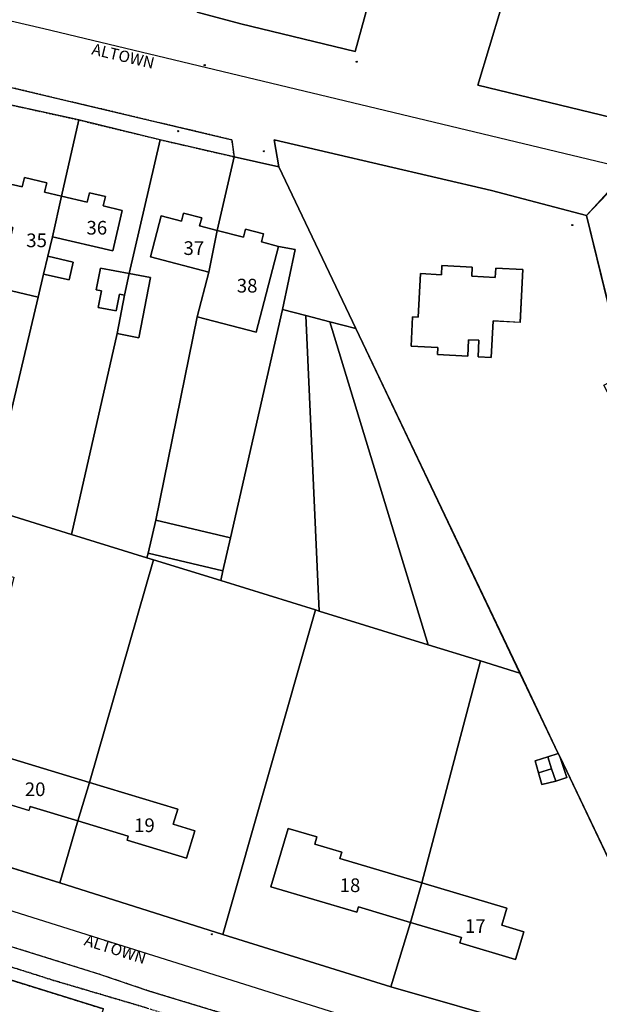
# Model space of a CAD drawing. Units: inches. Extents: x 604750 to 611760, y 740571 to 744566.
# Drawn here: x 607039 to 607115, y 741315 to 741444 of the extents above; entities that cross this region are included whole.
import ezdxf

# ---------------------------------------------------------------- set-up
doc = ezdxf.new("R2010")
doc.units = ezdxf.units.IN
doc.header["$MEASUREMENT"] = 0
doc.linetypes.add('DASHED2', pattern=[0.375, 0.25, -0.125])
for name, color, linetype in [('ART_MAN_MADE_SURFACE', 3, 'Continuous'), ('DIV_DIVIDER', 3, 'Continuous'), ('PARISH', 3, 'Continuous'), ('ST_POLE', 7, 'Continuous'), ('TEXT_BUILDING', 7, 'Continuous'), ('TEXT_STREET', 7, 'Continuous'), ('VEG_GRASS_CLAY', 3, 'Continuous')]:
    doc.layers.add(name, color=color, linetype=linetype)
for name, color, linetype, plot in [('ART_SIDEWALK', 3, 'DASHED2', False), ('BLP_POLY', 9, 'Continuous', False), ('BUILDING', 1, 'Continuous', False), ('DIV_INN_WALLS', 2, 'Continuous', False), ('ST_PHONE_KIOSK', 7, 'Continuous', False), ('ST_POST_BOX', 7, 'Continuous', False), ('ST_WATER', 7, 'Continuous', False), ('WAY_FOURTH_CLASS', 2, 'Continuous', False), ('WAY_GDF1', 6, 'Continuous', False)]:
    doc.layers.add(name, color=color, linetype=linetype, plot=plot)
doc.styles.get("Standard").update_dxf_attribs({"font": 'arial.ttf'})

# ---------------------------------------------------------------- blocks, each defined once
blk = doc.blocks.new('3036-24_ACAD_1_FMEBLOCK7')
at = {"layer": 'ART_MAN_MADE_SURFACE'}
for points in [[(16.35, 20.31), (-4.89, 25.29), (-16.35, -20.12), (-10.59, -21.66), (4.46, -25.29), (7.45, -14.45)], [(-6.78, 4.3), (8.93, 0.27), (6.71, -8.39), (-0.29, -6.6), (-0.05, -5.69), (-8.77, -3.46)]]:
    blk.add_lwpolyline(points, close=True, dxfattribs=at)
blk = doc.blocks.new('3036-24_ACAD_1_FMEBLOCK34')
at = {"layer": 'ART_MAN_MADE_SURFACE'}
for points in [[(38.42, -59.27), (38.42, -18.78), (38.42, -18.78), (15.75, 24.24), (14.61, 23.43), (11.11, 21.6), (4.99, 33.26), (7.82, 34.75), (2.73, 55.58), (-9.77, 58.85), (-38.42, 65.52), (-37.81, 61.97), (-27.66, 40.68), (-6.03, -4.67), (-1, -15.23), (-0.79, -15.65), (20.34, -59.98), (22.97, -65.52), (26.21, -64.12), (38.42, -59.27)], [(-5.65, 48.45), (-6, 41.51), (-9.57, 41.69), (-9.81, 36.9), (-11.55, 36.99), (-11.44, 39.15), (-12.81, 39.21), (-12.92, 37.06), (-16.91, 37.26), (-16.87, 38.19), (-20.36, 38.36), (-20.17, 42.22), (-19.43, 42.18), (-19.14, 47.92), (-16.39, 47.78), (-16.33, 48.99), (-12.33, 48.79), (-12.39, 47.58), (-9.28, 47.43), (-9.22, 48.63)]]:
    blk.add_lwpolyline(points, close=True, dxfattribs=at)
blk = doc.blocks.new('3036-24_ACAD_1_FMEBLOCK36')
at = {"layer": 'ART_MAN_MADE_SURFACE'}
for points in [[(5.53, -24.94), (7.9, -16.77), (1.62, -14.87), (1.46, -15.39), (-6.33, -13.02), (-4.14, -5.79), (-1.19, -6.68), (-1.69, -8.33), (9.44, -11.7), (17.86, 17.6), (17, 17.87), (7.05, 20.95), (-3.94, 24.34), (-5.86, 24.94), (-7.1, 20.72), (-8.24, 16.73), (-10.84, 7.6), (-17.86, -17.63)], [(-0.54, 15.3), (-3.95, 1.49), (-10.66, 3.15), (-7.24, 16.96)]]:
    blk.add_lwpolyline(points, close=True, dxfattribs=at)
blk = doc.blocks.new('ALL_BLOCKS')
at = {"layer": 'ST_POST_BOX'}
blk.add_circle((0, 0), 0.0699, dxfattribs=at)
blk = doc.blocks.new('3036-24_ACAD_1_FMEBLOCK82')
at = {"layer": 'PARISH'}
blk.add_lwpolyline([(280.44, 18.99), (280.44, 18.99), (257.76, 62.01), (256.62, 61.21), (250.5, 72.87), (249.84, 72.52), (244.75, 93.36), (248.38, 97.17), (250.37, 99.49), (254.77, 104.61), (256.5, 106.53), (256.91, 126.28)], dxfattribs=at)
blk = doc.blocks.new('3036-24')
at = {"layer": 'ART_MAN_MADE_SURFACE'}
for points in [[(607094.936, 741485.865), (607086.035, 741451.107), (607087.297, 741450.744), (607088.414, 741454.709), (607094.784, 741453.039), (607093.549, 741448.32), (607102.26, 741445.987), (607099.204, 741435.816), (607123.527, 741429.923), (607125.252, 741431.84), (607125.666, 741451.595), (607120.458, 741461.822), (607111.532, 741478.437), (607103.873, 741490.976), (607101.354, 741490.543), (607096.289, 741491.638)], [(607046.644, 741431.232), (607036.134, 741433.547), (607032.059, 741415.942), (607035.696, 741415.132), (607033.773, 741406.497), (607030.121, 741407.311), (607024.781, 741383.143), (607032.765, 741380.674), (607034.679, 741380.082), (607041.288, 741407.897), (607036.067, 741409.122), (607037.935, 741417.085), (607035.823, 741417.58), (607037.074, 741422.915), (607039.186, 741422.419), (607039.477, 741423.66), (607042.435, 741422.967), (607042.144, 741421.726), (607044.362, 741421.206)], [(607057.35, 741428.624), (607046.644, 741431.232), (607044.362, 741421.206), (607047.761, 741420.409), (607048.052, 741421.65), (607050.161, 741421.155), (607049.87, 741419.914), (607052.361, 741419.33), (607051.11, 741413.995), (607043.156, 741415.861), (607042.554, 741413.297), (607045.908, 741412.511), (607045.36, 741410.17), (607042.006, 741410.957), (607041.288, 741407.897), (607034.679, 741380.082), (607045.669, 741376.684), (607051.686, 741403.111), (607052.654, 741408.173), (607051.996, 741408.295), (607051.566, 741406.089), (607049.208, 741406.548), (607049.638, 741408.754), (607048.94, 741408.883), (607049.487, 741411.745), (607053.261, 741411.023)], [(607057.35, 741428.624), (607053.261, 741411.023), (607056.076, 741410.485), (607054.561, 741402.561), (607051.686, 741403.111), (607045.669, 741376.684), (607055.618, 741373.608), (607055.772, 741374.228), (607056.799, 741378.551), (607062.216, 741405.306), (607063.749, 741411.213), (607056.09, 741413.201), (607057.493, 741418.608), (607060.149, 741417.92), (607060.425, 741418.985), (607062.834, 741418.36), (607062.557, 741417.294), (607064.858, 741416.697), (607067.122, 741426.369)], [(607083.114, 741403.768), (607072.964, 741425.053), (607067.122, 741426.369), (607064.858, 741416.697), (607068.312, 741415.8), (607068.588, 741416.866), (607070.972, 741416.248), (607070.695, 741415.181), (607072.952, 741414.595), (607075.135, 741414.166), (607073.449, 741406.288), (607076.54, 741405.482), (607079.677, 741404.663)], [(607041.288, 741407.897), (607042.006, 741410.957), (607042.554, 741413.297), (607043.156, 741415.861), (607044.362, 741421.206), (607042.144, 741421.726), (607042.435, 741422.967), (607039.477, 741423.66), (607039.186, 741422.419), (607037.074, 741422.915), (607035.823, 741417.58), (607037.935, 741417.085), (607036.067, 741409.122)], [(607044.362, 741421.206), (607043.156, 741415.861), (607051.11, 741413.995), (607052.361, 741419.33), (607049.87, 741419.914), (607050.161, 741421.155), (607048.052, 741421.65), (607047.761, 741420.409)], [(607064.858, 741416.697), (607062.557, 741417.294), (607062.834, 741418.36), (607060.425, 741418.985), (607060.149, 741417.92), (607057.493, 741418.608), (607056.09, 741413.201), (607063.749, 741411.213)], [(607062.216, 741405.306), (607070.016, 741403.282), (607072.952, 741414.595), (607070.695, 741415.181), (607070.972, 741416.248), (607068.588, 741416.866), (607068.312, 741415.8), (607064.858, 741416.697), (607063.749, 741411.213)], [(607062.216, 741405.306), (607056.799, 741378.551), (607066.637, 741376.215), (607073.449, 741406.288), (607075.135, 741414.166), (607072.952, 741414.595), (607070.016, 741403.282)], [(607042.554, 741413.297), (607042.006, 741410.957), (607045.36, 741410.17), (607045.908, 741412.511)], [(607105.118, 741411.539), (607101.553, 741411.717), (607101.493, 741410.513), (607098.383, 741410.669), (607098.443, 741411.873), (607094.447, 741412.074), (607094.386, 741410.87), (607091.63, 741411.008), (607091.343, 741405.271), (607090.604, 741405.308), (607090.411, 741401.448), (607093.905, 741401.273), (607093.858, 741400.344), (607097.855, 741400.144), (607097.963, 741402.3), (607099.333, 741402.231), (607099.225, 741400.075), (607100.965, 741399.988), (607101.205, 741404.776), (607104.77, 741404.597)], [(607053.261, 741411.023), (607049.487, 741411.745), (607048.94, 741408.883), (607049.638, 741408.754), (607049.208, 741406.548), (607051.566, 741406.089), (607051.996, 741408.295), (607052.654, 741408.173)], [(607051.686, 741403.111), (607054.561, 741402.561), (607056.076, 741410.485), (607053.261, 741411.023), (607052.654, 741408.173)], [(607056.799, 741378.551), (607055.772, 741374.228), (607065.611, 741371.891), (607066.637, 741376.215)], [(607065.625, 741324.028), (607077.809, 741366.746), (607065.323, 741370.607), (607056.48, 741373.341), (607048.058, 741344.038), (607059.672, 741340.519), (607059.065, 741338.518), (607061.928, 741337.65), (607060.842, 741334.063), (607053.002, 741336.438), (607053.16, 741336.96), (607046.519, 741338.973), (607044.152, 741330.803)], [(607065.323, 741370.607), (607065.611, 741371.891), (607055.772, 741374.228), (607055.618, 741373.608), (607056.48, 741373.341)], [(607077.809, 741366.746), (607065.625, 741324.028), (607087.716, 741317.123), (607090.323, 741325.616), (607083.463, 741327.653), (607083.252, 741326.94), (607071.921, 741330.304), (607074.199, 741337.975), (607077.982, 741336.851), (607077.708, 741335.927), (607081.26, 741334.872), (607081.005, 741334.012), (607091.836, 741330.796), (607099.524, 741360.031), (607092.63, 741362.162), (607078.295, 741366.597)], [(607099.524, 741360.031), (607091.836, 741330.796), (607103.023, 741327.474), (607102.359, 741325.235), (607105.236, 741324.38), (607104.153, 741320.734), (607096.818, 741322.912), (607097.03, 741323.625), (607090.323, 741325.616), (607087.716, 741317.123), (607105.531, 741312.054), (607112.861, 741309.78), (607120.759, 741308.038), (607131.116, 741303.105), (607109.978, 741347.434), (607110.89, 741344.693), (607109.445, 741344.212), (607107.632, 741343.757), (607107.2, 741345.313), (607106.745, 741346.876), (607108.387, 741347.393), (607109.777, 741347.854), (607104.74, 741358.418)], [(607048.058, 741344.038), (607036.929, 741347.41), (607037.428, 741349.059), (607034.481, 741349.951), (607032.289, 741342.714), (607040.086, 741340.351), (607040.245, 741340.873), (607046.519, 741338.973)], [(607107.2, 741345.313), (607108.908, 741345.826), (607108.387, 741347.393), (607106.745, 741346.876)], [(607108.387, 741347.393), (607108.908, 741345.826), (607109.445, 741344.212), (607110.89, 741344.693), (607109.978, 741347.434), (607109.777, 741347.854)], [(607107.2, 741345.313), (607107.632, 741343.757), (607109.445, 741344.212), (607108.908, 741345.826)], [(607048.058, 741344.038), (607046.519, 741338.973), (607053.16, 741336.96), (607053.002, 741336.438), (607060.842, 741334.063), (607061.928, 741337.65), (607059.065, 741338.518), (607059.672, 741340.519)], [(607091.836, 741330.796), (607081.005, 741334.012), (607081.26, 741334.872), (607077.708, 741335.927), (607077.982, 741336.851), (607074.199, 741337.975), (607071.921, 741330.304), (607083.252, 741326.94), (607083.463, 741327.653), (607090.323, 741325.616)], [(607091.836, 741330.796), (607090.323, 741325.616), (607097.03, 741323.625), (607096.818, 741322.912), (607104.153, 741320.734), (607105.236, 741324.38), (607102.359, 741325.235), (607103.023, 741327.474)], [(607028.146, 741320.99), (607025.608, 741312.034), (607032.05, 741310.066), (607032.229, 741310.651), (607039.663, 741308.38), (607037.098, 741299.978), (607034.102, 741300.893), (607034.939, 741303.631), (607024.11, 741306.939), (607016.146, 741280.564), (607014.625, 741274.344), (607036.042, 741267.788), (607044.089, 741294.802), (607040.889, 741295.716), (607043.774, 741305.834), (607046.955, 741304.851), (607049.896, 741314.215)]]:
    blk.add_lwpolyline(points, close=True, dxfattribs=at)
at = {"layer": 'ART_SIDEWALK'}
for points in [[(607055.641, 741314.336), (607043.327, 741317.974), (607022.452, 741324.583), (606987.946, 741335.047), (606976.589, 741338.293), (606967.167, 741341.315), (606927.419, 741353.086), (606912.918, 741357.652)], [(606918.276, 741354.364), (606937.043, 741348.742), (606949.298, 741345.285), (606962.803, 741340.971), (606976.69, 741336.851), (606984.119, 741334.476), (607006.273, 741327.811), (607028.146, 741320.99), (607049.896, 741314.215)], [(606912.918, 741357.652), (606927.419, 741353.086), (606967.167, 741341.315), (606976.589, 741338.293), (606987.946, 741335.047), (607022.452, 741324.583), (607043.327, 741317.974), (607055.641, 741314.336), (607110.625, 741297.051), (607111.194, 741299.251), (607089.474, 741306.121), (607083.919, 741308.072), (607055.949, 741316.551), (607049.357, 741318.777), (607009.857, 741331.145), (607004.138, 741332.778), (606997.067, 741335.11), (606979.712, 741340.133), (606971.984, 741342.592), (606961.772, 741346.363), (606954.326, 741348.429), (606933.951, 741354.082), (606916.022, 741359.593)]]:
    blk.add_lwpolyline(points, dxfattribs=at)
blk.add_lwpolyline([(606988.659, 741445.442), (606992.998, 741443.435), (607005.061, 741440.557), (607015.952, 741438.309), (607022.695, 741436.72), (607025.74, 741435.837), (607036.134, 741433.547), (607046.644, 741431.232), (607057.35, 741428.624), (607067.122, 741426.369), (607066.803, 741428.62), (607001.923, 741443.971), (606997.017, 741444.83), (606991.752, 741445.485)], close=True, dxfattribs=at)
at = {"layer": 'BLP_POLY'}
for points in [[(607094.936, 741485.865), (607096.289, 741491.638), (607075.048, 741496.616), (607073.696, 741490.842), (607062.227, 741445.432), (607067.988, 741443.897), (607083.04, 741440.264), (607086.035, 741451.107)], [(607093.549, 741448.32), (607102.26, 741445.987), (607099.204, 741435.816), (607123.527, 741429.923), (607125.252, 741431.84), (607125.666, 741451.595), (607120.458, 741461.822), (607111.532, 741478.437), (607103.873, 741490.976), (607101.354, 741490.543), (607096.289, 741491.638), (607094.936, 741485.865), (607086.035, 741451.107), (607087.297, 741450.744), (607087.092, 741450.016)], [(607032.059, 741415.942), (607031.413, 741413.116), (607030.121, 741407.311), (607024.781, 741383.143), (607032.765, 741380.674), (607034.679, 741380.082), (607041.288, 741407.897), (607042.006, 741410.957), (607042.554, 741413.297), (607043.156, 741415.861), (607044.362, 741421.206), (607046.644, 741431.232), (607036.134, 741433.547)], [(607053.261, 741411.023), (607057.35, 741428.624), (607046.644, 741431.232), (607044.362, 741421.206), (607043.156, 741415.861), (607042.554, 741413.297), (607042.006, 741410.957), (607041.288, 741407.897), (607034.679, 741380.082), (607045.669, 741376.684), (607051.686, 741403.111), (607052.654, 741408.173)], [(607053.261, 741411.023), (607052.654, 741408.173), (607051.686, 741403.111), (607045.669, 741376.684), (607055.618, 741373.608), (607055.772, 741374.228), (607056.799, 741378.551), (607062.216, 741405.306), (607063.749, 741411.213), (607064.858, 741416.697), (607067.122, 741426.369), (607057.35, 741428.624)], [(607149.19459, 741344.30237), (607149.194, 741344.303), (607126.52, 741387.324), (607125.378, 741386.521), (607119.257, 741398.182), (607118.596, 741397.835), (607113.503, 741418.671), (607101.004, 741421.933), (607072.351, 741428.601), (607072.964, 741425.053), (607083.114, 741403.768), (607104.74, 741358.418), (607109.777, 741347.854), (607109.978, 741347.434), (607131.116, 741303.105), (607133.745, 741297.571), (607136.983, 741298.969), (607149.194, 741303.815), (607149.19439, 741303.81512)], [(607064.858, 741416.697), (607063.749, 741411.213), (607062.216, 741405.306), (607056.799, 741378.551), (607055.772, 741374.228), (607055.618, 741373.608), (607056.48, 741373.341), (607065.323, 741370.607), (607065.611, 741371.891), (607066.637, 741376.215), (607073.449, 741406.288), (607076.54, 741405.482), (607079.677, 741404.663), (607083.114, 741403.768), (607072.964, 741425.053), (607067.122, 741426.369)], [(607073.449, 741406.288), (607066.637, 741376.215), (607065.611, 741371.891), (607065.323, 741370.607), (607077.809, 741366.746), (607078.295, 741366.597), (607076.54, 741405.482)], [(607092.63, 741362.162), (607079.677, 741404.663), (607076.54, 741405.482), (607078.295, 741366.597)], [(607104.74, 741358.418), (607083.114, 741403.768), (607079.677, 741404.663), (607092.63, 741362.162), (607099.524, 741360.031)], [(607046.519, 741338.973), (607048.058, 741344.038), (607056.48, 741373.341), (607055.618, 741373.608), (607045.669, 741376.684), (607034.679, 741380.082), (607032.765, 741380.674), (607031.52, 741376.461), (607030.382, 741372.469), (607027.781, 741363.335), (607020.762, 741338.11), (607044.152, 741330.803)], [(607048.058, 741344.038), (607046.519, 741338.973), (607044.152, 741330.803), (607065.625, 741324.028), (607077.809, 741366.746), (607065.323, 741370.607), (607056.48, 741373.341)], [(607091.836, 741330.796), (607099.524, 741360.031), (607092.63, 741362.162), (607078.295, 741366.597), (607077.809, 741366.746), (607065.625, 741324.028), (607087.716, 741317.123), (607090.323, 741325.616)], [(607109.777, 741347.854), (607104.74, 741358.418), (607099.524, 741360.031), (607091.836, 741330.796), (607090.323, 741325.616), (607087.716, 741317.123), (607105.531, 741312.054), (607112.861, 741309.78), (607120.759, 741308.038), (607131.116, 741303.105), (607109.978, 741347.434)], [(607046.955, 741304.851), (607049.896, 741314.215), (607028.146, 741320.99), (607025.608, 741312.034), (607024.11, 741306.939), (607016.146, 741280.564), (607014.625, 741274.344), (607036.042, 741267.788), (607044.089, 741294.802)]]:
    blk.add_lwpolyline(points, close=True, dxfattribs=at)
at = {"layer": 'BUILDING'}
for points in [[(607041.288, 741407.897), (607042.006, 741410.957), (607042.554, 741413.297), (607043.156, 741415.861), (607044.362, 741421.206), (607042.144, 741421.726), (607042.435, 741422.967), (607039.477, 741423.66), (607039.186, 741422.419), (607037.074, 741422.915), (607035.823, 741417.58), (607037.935, 741417.085), (607036.067, 741409.122)], [(607044.362, 741421.206), (607043.156, 741415.861), (607051.11, 741413.995), (607052.361, 741419.33), (607049.87, 741419.914), (607050.161, 741421.155), (607048.052, 741421.65), (607047.761, 741420.409)], [(607064.858, 741416.697), (607062.557, 741417.294), (607062.834, 741418.36), (607060.425, 741418.985), (607060.149, 741417.92), (607057.493, 741418.608), (607056.09, 741413.201), (607063.749, 741411.213)], [(607062.216, 741405.306), (607070.016, 741403.282), (607072.952, 741414.595), (607070.695, 741415.181), (607070.972, 741416.248), (607068.588, 741416.866), (607068.312, 741415.8), (607064.858, 741416.697), (607063.749, 741411.213)], [(607042.554, 741413.297), (607042.006, 741410.957), (607045.36, 741410.17), (607045.908, 741412.511)], [(607105.118, 741411.539), (607101.553, 741411.717), (607101.493, 741410.513), (607098.383, 741410.669), (607098.443, 741411.873), (607094.447, 741412.074), (607094.386, 741410.87), (607091.63, 741411.008), (607091.343, 741405.271), (607090.604, 741405.308), (607090.411, 741401.448), (607093.905, 741401.273), (607093.858, 741400.344), (607097.855, 741400.144), (607097.963, 741402.3), (607099.333, 741402.231), (607099.225, 741400.075), (607100.965, 741399.988), (607101.205, 741404.776), (607104.77, 741404.597)], [(607053.261, 741411.023), (607049.487, 741411.745), (607048.94, 741408.883), (607049.638, 741408.754), (607049.208, 741406.548), (607051.566, 741406.089), (607051.996, 741408.295), (607052.654, 741408.173)], [(607051.686, 741403.111), (607054.561, 741402.561), (607056.076, 741410.485), (607053.261, 741411.023), (607052.654, 741408.173)], [(607056.799, 741378.551), (607055.772, 741374.228), (607065.611, 741371.891), (607066.637, 741376.215)], [(607048.058, 741344.038), (607036.929, 741347.41), (607037.428, 741349.059), (607034.481, 741349.951), (607032.289, 741342.714), (607040.086, 741340.351), (607040.245, 741340.873), (607046.519, 741338.973)], [(607108.387, 741347.393), (607108.908, 741345.826), (607109.445, 741344.212), (607110.89, 741344.693), (607109.978, 741347.434), (607109.777, 741347.854)], [(607048.058, 741344.038), (607046.519, 741338.973), (607053.16, 741336.96), (607053.002, 741336.438), (607060.842, 741334.063), (607061.928, 741337.65), (607059.065, 741338.518), (607059.672, 741340.519)], [(607091.836, 741330.796), (607081.005, 741334.012), (607081.26, 741334.872), (607077.708, 741335.927), (607077.982, 741336.851), (607074.199, 741337.975), (607071.921, 741330.304), (607083.252, 741326.94), (607083.463, 741327.653), (607090.323, 741325.616)], [(607091.836, 741330.796), (607090.323, 741325.616), (607097.03, 741323.625), (607096.818, 741322.912), (607104.153, 741320.734), (607105.236, 741324.38), (607102.359, 741325.235), (607103.023, 741327.474)]]:
    blk.add_lwpolyline(points, close=True, dxfattribs=at)
at = {"layer": 'DIV_DIVIDER'}
for p, q in [((607046.644, 741431.232), (607036.134, 741433.547)), ((607044.362, 741421.206), (607046.644, 741431.232)), ((607057.35, 741428.624), (607046.644, 741431.232)), ((607053.261, 741411.023), (607057.35, 741428.624)), ((607067.122, 741426.369), (607057.35, 741428.624)), ((607064.858, 741416.697), (607067.122, 741426.369)), ((607072.964, 741425.053), (607067.122, 741426.369)), ((607072.964, 741425.053), (607083.114, 741403.768)), ((607113.503, 741418.671), (607118.596, 741397.835)), ((607034.679, 741380.082), (607041.288, 741407.897)), ((607066.637, 741376.215), (607073.449, 741406.288)), ((607073.449, 741406.288), (607076.54, 741405.482)), ((607076.54, 741405.482), (607079.677, 741404.663)), ((607078.295, 741366.597), (607076.54, 741405.482)), ((607056.799, 741378.551), (607062.216, 741405.306)), ((607079.677, 741404.663), (607083.114, 741403.768)), ((607092.63, 741362.162), (607079.677, 741404.663)), ((607045.669, 741376.684), (607051.686, 741403.111)), ((607083.114, 741403.768), (607104.74, 741358.418)), ((607045.669, 741376.684), (607034.679, 741380.082)), ((607055.618, 741373.608), (607045.669, 741376.684)), ((607048.058, 741344.038), (607056.48, 741373.341)), ((607055.772, 741374.228), (607055.618, 741373.608)), ((607056.48, 741373.341), (607055.618, 741373.608)), ((607065.323, 741370.607), (607056.48, 741373.341)), ((607065.611, 741371.891), (607065.323, 741370.607)), ((607077.809, 741366.746), (607065.323, 741370.607)), ((607065.625, 741324.028), (607077.809, 741366.746)), ((607078.295, 741366.597), (607077.809, 741366.746)), ((607092.63, 741362.162), (607078.295, 741366.597)), ((607099.524, 741360.031), (607092.63, 741362.162)), ((607091.836, 741330.796), (607099.524, 741360.031)), ((607104.74, 741358.418), (607099.524, 741360.031)), ((607104.74, 741358.418), (607109.777, 741347.854)), ((607109.978, 741347.434), (607131.116, 741303.105)), ((607108.908, 741345.826), (607107.2, 741345.313)), ((607020.762, 741338.11), (607044.152, 741330.803)), ((607044.152, 741330.803), (607046.519, 741338.973)), ((607044.152, 741330.803), (607065.625, 741324.028)), ((607087.716, 741317.123), (607090.323, 741325.616)), ((607065.625, 741324.028), (607087.716, 741317.123)), ((607028.146, 741320.99), (607049.896, 741314.215))]:
    blk.add_line(p, q, dxfattribs=at)
for points in [[(607062.227, 741445.432), (607067.988, 741443.897), (607083.04, 741440.264), (607086.035, 741451.107)], [(607093.549, 741448.32), (607102.26, 741445.987), (607099.204, 741435.816), (607123.527, 741429.923)], [(607113.503, 741418.671), (607101.004, 741421.933), (607072.351, 741428.601), (607072.964, 741425.053)], [(607073.449, 741406.288), (607075.135, 741414.166), (607072.952, 741414.595)], [(607108.387, 741347.393), (607106.745, 741346.876), (607107.2, 741345.313)], [(607107.2, 741345.313), (607107.632, 741343.757), (607109.445, 741344.212)], [(607087.716, 741317.123), (607105.531, 741312.054), (607112.861, 741309.78), (607120.759, 741308.038), (607131.116, 741303.105)]]:
    blk.add_lwpolyline(points, dxfattribs=at)
at = {"layer": 'DIV_INN_WALLS'}
for p, q in [((607044.362, 741421.206), (607043.156, 741415.861)), ((607064.858, 741416.697), (607063.749, 741411.213)), ((607042.554, 741413.297), (607042.006, 741410.957)), ((607052.654, 741408.173), (607053.261, 741411.023)), ((607048.058, 741344.038), (607046.519, 741338.973)), ((607091.836, 741330.796), (607090.323, 741325.616))]:
    blk.add_line(p, q, dxfattribs=at)
at = {"layer": 'VEG_GRASS_CLAY'}
blk.add_lwpolyline([(607125.666, 741451.595), (607125.252, 741431.84), (607123.527, 741429.923), (607119.121, 741424.799), (607113.503, 741418.671), (607118.596, 741397.835), (607119.257, 741398.182), (607125.378, 741386.521), (607126.52, 741387.324), (607149.194, 741344.303), (607149.19459, 741344.30237), (607149.19495, 741414.91012), (607144.752, 741425.609), (607140.043, 741435.77), (607129.146, 741457.771)], dxfattribs=at)
for points in [[(607073.449, 741406.288), (607066.637, 741376.215), (607065.611, 741371.891), (607065.323, 741370.607), (607077.809, 741366.746), (607078.295, 741366.597), (607076.54, 741405.482)], [(607092.63, 741362.162), (607079.677, 741404.663), (607076.54, 741405.482), (607078.295, 741366.597)], [(607104.74, 741358.418), (607083.114, 741403.768), (607079.677, 741404.663), (607092.63, 741362.162), (607099.524, 741360.031)]]:
    blk.add_lwpolyline(points, close=True, dxfattribs=at)
at = {"layer": 'WAY_FOURTH_CLASS'}
for points in [[(606997.017, 741444.83), (607001.923, 741443.971), (607066.803, 741428.62), (607067.122, 741426.369), (607072.964, 741425.053), (607072.351, 741428.601), (607101.004, 741421.933), (607113.503, 741418.671), (607119.121, 741424.799), (607123.527, 741429.923), (607099.204, 741435.816), (607102.26, 741445.987)], [(607086.035, 741451.107), (607083.04, 741440.264), (607067.988, 741443.897), (607062.227, 741445.432)], [(607105.531, 741312.054), (607087.716, 741317.123), (607065.625, 741324.028), (607044.152, 741330.803), (607020.762, 741338.11), (607016.445, 741339.581), (607003.015, 741343.453), (606986.465, 741348.866), (606986.181, 741347.292), (606962.037, 741355.228), (606959.982, 741356.503), (606953.491, 741356.509), (606953.688, 741354.178), (606954.326, 741348.429), (606961.772, 741346.363), (606971.984, 741342.592), (606979.712, 741340.133), (606997.067, 741335.11), (607004.138, 741332.778), (607009.857, 741331.145), (607049.357, 741318.777), (607055.949, 741316.551), (607083.919, 741308.072)]]:
    blk.add_lwpolyline(points, dxfattribs=at)
at = {"layer": 'WAY_GDF1'}
for points in [[(606978.107, 741458.148), (607042.023, 741443.289), (607119.121, 741424.799)], [(606953.688, 741354.178), (607034.856, 741328.066), (607098.856, 741307.908), (607125.457, 741297.874), (607140.727, 741291.325)]]:
    blk.add_lwpolyline(points, dxfattribs=at)
at = {"layer": 'ART_MAN_MADE_SURFACE'}
for name, p in [('3036-24_ACAD_1_FMEBLOCK7', (607078.5815, 741465.553)), ('3036-24_ACAD_1_FMEBLOCK34', (607110.7728, 741363.086)), ('3036-24_ACAD_1_FMEBLOCK36', (607038.621, 741355.7385))]:
    blk.add_blockref(name, p, dxfattribs=at)
at = {"layer": 'PARISH'}
blk.add_blockref('3036-24_ACAD_1_FMEBLOCK82', (606868.7553, 741325.31279), dxfattribs=at)
at = {"layer": 'ST_POLE'}
for p in [(607059.714, 741429.761), (607111.631, 741417.4), (607064.166, 741324.054)]:
    blk.add_blockref('ALL_BLOCKS', p, dxfattribs=at)
at = {"layer": 'ST_WATER'}
for p in [(607063.221, 741438.449), (607083.234, 741438.898), (607071.015, 741427.117)]:
    blk.add_blockref('ALL_BLOCKS', p, dxfattribs=at)
at = {"layer": 'TEXT_BUILDING', "char_height": 1.8, "width": 3.6, "attachment_point": 4}
for s, insert in [('{\\fArial|b0|i0;36}', (607047.6475, 741417.04675)), ('{\\fArial|b0|i0;36}', (607047.64775, 741417.04675)), ('{\\fArial|b0|i0;35}', (607039.721, 741415.38975)), ('{\\fArial|b0|i0;35}', (607039.721, 741415.38975)), ('{\\fArial|b0|i0;37}', (607060.4295, 741414.36575)), ('{\\fArial|b0|i0;37}', (607060.4295, 741414.36575)), ('{\\fArial|b0|i0;38}', (607067.4445, 741409.42375)), ('{\\fArial|b0|i0;38}', (607067.4445, 741409.42375)), ('{\\fArial|b0|i0;20}', (607039.5275, 741343.13325)), ('{\\fArial|b0|i0;20}', (607039.5275, 741343.13325)), ('{\\fArial|b0|i0;19}', (607053.92125, 741338.39675)), ('{\\fArial|b0|i0;19}', (607053.9215, 741338.39675)), ('{\\fArial|b0|i0;18}', (607080.9895, 741330.49875)), ('{\\fArial|b0|i0;18}', (607080.9895, 741330.49875)), ('{\\fArial|b0|i0;17}', (607097.4985, 741325.13325)), ('{\\fArial|b0|i0;17}', (607097.4985, 741325.13325))]:
    blk.add_mtext(s, dxfattribs=dict(at, insert=insert))
at = {"layer": 'TEXT_STREET', "char_height": 1.5, "width": 9, "attachment_point": 4}
for insert, rotation in [((607048.41075, 741440.6135), 346.7), ((607048.41075, 741440.6135), 346.7), ((607047.46275, 741323.361), 342.32)]:
    blk.add_mtext('{\\fArial|b0|i0;ALTOWN}', dxfattribs=dict(at, insert=insert, rotation=rotation))

msp = doc.modelspace()

# ---------------------------------------------------------------- block references
at = {"layer": 'ST_PHONE_KIOSK'}
msp.add_blockref('3036-24', (0, 0), dxfattribs=at)

doc.saveas('drawing.dxf')
